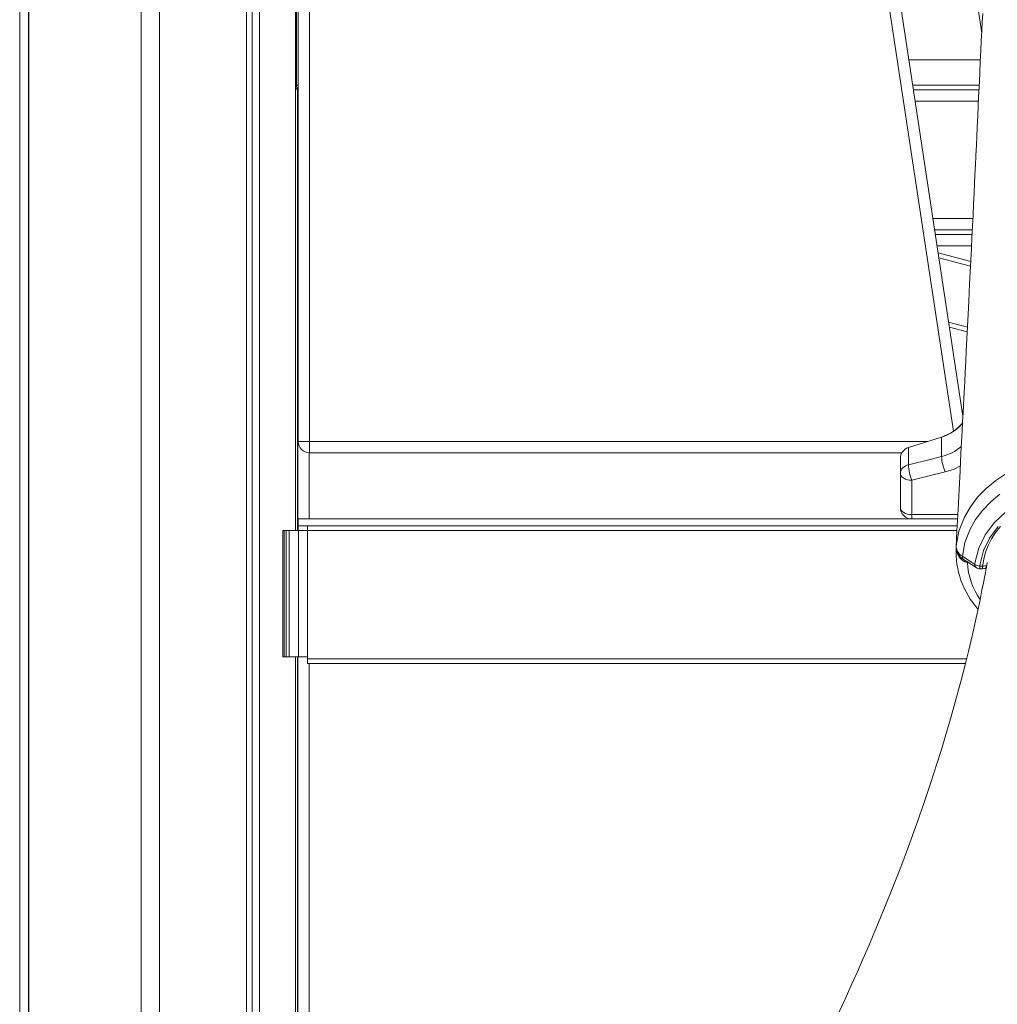
# Model space of a CAD drawing. Units: millimetres. Extents: x -32159 to 72826, y -25800 to -2386.
# Drawn here: x -5879 to -5453, y -7454 to -7025 of the extents above; entities that cross this region are included whole.
import ezdxf

# ---------------------------------------------------------------- set-up
doc = ezdxf.new("R2010")
doc.units = ezdxf.units.MM

msp = doc.modelspace()

# ---------------------------------------------------------------- linework, layer by layer
at = {"color": 7, "linetype": 'Continuous', "lineweight": 15}
for p, q in [((-5879.15, -6295.88), (-5879.15, -7852.27)), ((-5875.25, -6295.88), (-5875.25, -7839.24)), ((-5875.15, -6295.88), (-5875.15, -7838.93)), ((-5826.27, -6295.88), (-5826.27, -7758.93)), ((-5818.27, -6295.88), (-5818.27, -7751.24)), ((-5780.28, -6295.88), (-5780.28, -7726.61)), ((-5777.81, -6295.88), (-5777.81, -7725.57)), ((-5774.63, -6295.88), (-5774.63, -7724.37)), ((-5758.89, -6295.88), (-5758.89, -7247.88)), ((-5757.81, -7209.06), (-5757.81, -6484.26)), ((-5752.81, -6484.26), (-5752.81, -7209.06)), ((-5459.92, -7031.21), (-5541.62, -6493.91)), ((-5572.87, -6509), (-5468.11, -7198.04)), ((-5758.47, -7053.88), (-5758.47, -6997.88)), ((-5460.52, -7042.88), (-5491.7, -7042.88)), ((-5758.06, -7055.71), (-5758.06, -7247.88)), ((-5461.12, -7055.88), (-5489.72, -7055.88)), ((-5757.93, -7247.88), (-5757.93, -7060.88)), ((-5463.77, -7111.88), (-5481.2, -7111.88)), ((-5479.38, -7123.88), (-5464.36, -7123.88)), ((-5478.92, -7126.93), (-5464.7, -7130.74)), ((-5466.23, -7161.39), (-5473.99, -7159.31)), ((-5491.89, -7211.77), (-5477.4, -7207.16)), ((-5477.4, -7207.18), (-5491.87, -7211.79)), ((-5477.4, -7207.16), (-5477.4, -7207.17)), ((-5477.4, -7207.17), (-5477.4, -7207.18)), ((-5477.4, -7207.18), (-5477.4, -7215.67)), ((-5757.81, -7209.06), (-5752.81, -7209.06)), ((-5752.81, -7209.06), (-5752.81, -7214.06)), ((-5491.89, -7211.77), (-5491.87, -7211.79)), ((-5491.87, -7211.79), (-5491.89, -7211.8)), ((-5491.89, -7211.8), (-5491.89, -7219.33)), ((-5494.72, -7214.06), (-5752.81, -7214.06)), ((-5495.37, -7216.54), (-5495.37, -7222.94)), ((-5495.37, -7216.54), (-5495.37, -7216.54)), ((-5495.37, -7216.54), (-5495.37, -7216.54)), ((-5495.37, -7237.88), (-5495.37, -7222.94)), ((-5475.88, -7222.37), (-5490.37, -7226.02)), ((-5490.37, -7226.02), (-5490.37, -7240.96)), ((-5490.37, -7242.88), (-5490.37, -7240.96)), ((-5757.81, -7242.88), (-5757.81, -7245.88)), ((-5490.37, -7242.88), (-5757.81, -7242.88)), ((-5470.61, -7245.88), (-5757.81, -7245.88)), ((-5757.81, -7245.88), (-5757.81, -7247.88)), ((-5753.77, -7247.88), (-5753.77, -7245.88)), ((-5470.45, -7242.88), (-5490.37, -7242.88)), ((-5764.47, -7247.88), (-5764.47, -7302.88)), ((-5764.47, -7247.88), (-5763.89, -7247.88)), ((-5763.89, -7247.88), (-5763.89, -7302.88)), ((-5762.99, -7247.88), (-5763.89, -7247.88)), ((-5762.99, -7302.88), (-5762.99, -7247.88)), ((-5762.99, -7247.88), (-5761.65, -7247.88)), ((-5761.65, -7247.88), (-5761.65, -7302.88)), ((-5757.67, -7247.88), (-5761.65, -7247.88)), ((-5757.67, -7302.88), (-5757.67, -7247.88)), ((-5753.77, -7247.88), (-5757.67, -7247.88)), ((-5753.77, -7303.88), (-5753.77, -7247.88)), ((-5466.12, -7261.88), (-5467.22, -7261.51)), ((-5460.7, -7263.4), (-5459.51, -7263.4)), ((-5460.7, -7264.56), (-5459.51, -7264.56)), ((-5763.89, -7302.88), (-5764.47, -7302.88)), ((-5762.99, -7302.88), (-5763.89, -7302.88)), ((-5761.65, -7302.88), (-5762.99, -7302.88)), ((-5757.67, -7302.88), (-5761.65, -7302.88)), ((-5758.89, -7302.88), (-5758.89, -7719.81)), ((-5758.06, -7302.88), (-5758.06, -7719.63)), ((-5757.93, -7719.6), (-5757.93, -7302.88)), ((-5757.67, -7302.88), (-5753.77, -7302.88)), ((-5753.77, -7305.88), (-5753.77, -7303.88)), ((-5753.77, -7305.88), (-5467.02, -7305.88))]:
    msp.add_line(p, q, dxfattribs=at)
at = {"color": 8, "linetype": 'Continuous', "lineweight": 15}
for p, q in [((-5472.17, -7204.6), (-5577.81, -6509.75)), ((-5758.89, -7053.88), (-5758.47, -7053.88)), ((-5758.47, -7053.88), (-5757.81, -7053.88)), ((-5490.02, -7053.88), (-5461.03, -7053.88)), ((-5757.93, -7060.88), (-5758.06, -7060.88)), ((-5757.81, -7060.88), (-5757.93, -7060.88)), ((-5461.35, -7060.88), (-5488.96, -7060.88)), ((-5480.44, -7116.88), (-5464.02, -7116.88)), ((-5464.11, -7118.88), (-5480.14, -7118.88)), ((-5464.8, -7132.78), (-5478.59, -7129.09)), ((-5474.32, -7157.15), (-5466.13, -7159.34)), ((-5752.81, -7209.06), (-5483.38, -7209.06)), ((-5752.93, -7214.06), (-5752.93, -7242.88)), ((-5490.37, -7240.96), (-5470.35, -7240.96)), ((-5753.77, -7247.88), (-5470.71, -7247.88)), ((-5471.09, -7255.34), (-5471, -7253.88)), ((-5471.04, -7255.21), (-5471.03, -7254.95)), ((-5471.01, -7255.4), (-5471.04, -7255.21)), ((-5466.07, -7261.62), (-5466.12, -7261.88)), ((-5465.65, -7261.91), (-5466.12, -7261.88)), ((-5460.7, -7263.4), (-5460.7, -7264.56)), ((-5459.51, -7263.4), (-5459.51, -7264.56)), ((-5753.77, -7303.88), (-5466.52, -7303.88)), ((-5752.93, -7305.88), (-5752.93, -7718.53))]:
    msp.add_line(p, q, dxfattribs=at)
at = {"color": 7, "linetype": 'Continuous', "lineweight": 15, "flags": 128}
for points in [[(-5459.45, -7022.56), (-5459.66, -7026.31), (-5459.87, -7030.24), (-5460.1, -7034.52), (-5460.31, -7038.68), (-5460.54, -7043.43), (-5460.8, -7048.8), (-5461.07, -7054.82), (-5461.26, -7058.85), (-5461.45, -7063.06), (-5461.65, -7067.44), (-5461.87, -7071.99), (-5462.08, -7076.48), (-5462.23, -7079.67), (-5462.35, -7082.35), (-5462.46, -7084.51), (-5462.53, -7086.14), (-5462.59, -7087.26), (-5462.64, -7088.31), (-5462.74, -7090.45), (-5462.87, -7093.2), (-5463.03, -7096.54), (-5463.24, -7100.91), (-5463.47, -7105.69), (-5463.7, -7110.48), (-5463.94, -7115.3), (-5464.17, -7120.13), (-5464.41, -7124.98), (-5464.79, -7132.65), (-5465.17, -7140.35), (-5465.56, -7147.98), (-5465.84, -7153.61), (-5466.11, -7159.07), (-5466.38, -7164.34), (-5466.64, -7169.43), (-5466.89, -7174.34), (-5467.12, -7178.92), (-5467.33, -7182.9), (-5467.46, -7185.61), (-5467.59, -7187.95), (-5467.71, -7190.36), (-5467.86, -7193.24), (-5468.03, -7196.6), (-5468.23, -7200.36), (-5468.44, -7204.58), (-5468.69, -7209.26), (-5468.95, -7214.27), (-5469.35, -7221.9), (-5469.78, -7230.08), (-5470.23, -7238.81), (-5470.73, -7248.09), (-5471.11, -7255.34)], [(-5757.81, -7055.81), (-5758.37, -7055.6), (-5758.89, -7055.2)], [(-5758.06, -7060.88), (-5757.96, -7059.9), (-5757.81, -7059.31)], [(-5757.93, -7060.88), (-5757.83, -7059.9), (-5757.81, -7059.8)], [(-5491.89, -7219.33), (-5482.36, -7216.92), (-5477.4, -7215.67)], [(-5495.37, -7222.94), (-5495.27, -7223.54), (-5494.99, -7224.12), (-5494.53, -7224.65), (-5493.91, -7225.11), (-5493.15, -7225.5), (-5492.28, -7225.78), (-5491.35, -7225.96), (-5490.37, -7226.02)], [(-5451.96, -7232.12), (-5456.01, -7235.46), (-5459.55, -7239.13), (-5462.56, -7243.1), (-5464.98, -7247.31), (-5467.21, -7253.11), (-5468.34, -7259.12)], [(-5495.37, -7237.88), (-5495.27, -7238.48), (-5494.99, -7239.06), (-5494.53, -7239.59), (-5493.91, -7240.06), (-5493.15, -7240.44), (-5492.28, -7240.72), (-5491.35, -7240.9), (-5490.37, -7240.96)], [(-5462.89, -7262.68), (-5462.76, -7261.61), (-5461.24, -7255.57), (-5458.47, -7249.82), (-5454.49, -7244.5), (-5449.45, -7239.79)], [(-5452.69, -7246.12), (-5456.48, -7251.17), (-5459.13, -7256.64), (-5460.58, -7262.39), (-5460.7, -7263.4)], [(-5459.51, -7263.4), (-5459.06, -7260.34), (-5458.26, -7257.33), (-5457.12, -7254.39), (-5455.64, -7251.53), (-5453.84, -7248.8), (-5451.73, -7246.21)], [(-5471, -7253.88), (-5471.02, -7254.28), (-5471.04, -7254.65)], [(-5471, -7253.88), (-5471, -7253.9), (-5471.01, -7254.08)], [(-5468.34, -7259.12), (-5464.23, -7261.8), (-5462.89, -7262.68)], [(-5457.51, -7261.9), (-5457.52, -7261.94), (-5457.97, -7264.4), (-5458.3, -7266.14), (-5458.58, -7267.65), (-5459.16, -7270.64), (-5459.79, -7273.8), (-5460.66, -7278.08), (-5461.65, -7282.81), (-5462.61, -7287.21), (-5463.55, -7291.38), (-5464.56, -7295.74), (-5465.71, -7300.58), (-5466.88, -7305.32), (-5468, -7309.78), (-5469.03, -7313.74), (-5470, -7317.36), (-5471.03, -7321.17), (-5472.16, -7325.26), (-5473.5, -7329.95), (-5475.49, -7336.75), (-5477.49, -7343.34), (-5479.42, -7349.53), (-5482.07, -7357.73), (-5484.83, -7365.94), (-5488.19, -7375.56), (-5491.8, -7385.52), (-5495.2, -7394.56), (-5498.04, -7401.88), (-5501.51, -7410.58), (-5504.87, -7418.77), (-5506.88, -7423.54), (-5509.16, -7428.91), (-5511.65, -7434.62), (-5514.08, -7440.14), (-5516.46, -7445.45), (-5519.48, -7452.04), (-5522.34, -7458.18)], [(-5467.8, -7260.5), (-5466.41, -7261.41), (-5462.35, -7264.07)]]:
    msp.add_lwpolyline(points, dxfattribs=at)
at = {"color": 8, "linetype": 'Continuous', "lineweight": 15, "flags": 128}
for points in [[(-5469.23, -7219.73), (-5471.99, -7221.1), (-5475.88, -7222.37)], [(-5471.04, -7254.65), (-5469.83, -7248.25), (-5467.44, -7242.07), (-5464.87, -7237.63), (-5461.7, -7233.44), (-5457.96, -7229.58), (-5453.69, -7226.06), (-5448.94, -7222.94)], [(-5467.04, -7260.94), (-5467.12, -7261.19), (-5467.22, -7261.51)]]:
    msp.add_lwpolyline(points, dxfattribs=at)
at = {"color": 8, "linetype": 'Continuous', "lineweight": 15}
for centre, radius, start, end in [((-5756.39, -7054.1), 2.09, 173.9784, 227.4067), ((-5481.46, -7197.09), 19.02, 282.3282, 311.7708), ((-5471.12, -7255.15), 0.104, 321.7171, 0.8442), ((-5464.61, -7255.83), 6.25, 186.5318, 245.3537), ((-5466.9, -7259.35), 1.46, 170.671, 231.9048), ((-5435.2, -7260.31), 30.96, 182.9105, 214.7638), ((-5461.42, -7262.91), 1.48, 171.0481, 231.3477), ((-5459.21, -7259.29), 4.12, 265.855, 291.5339)]:
    msp.add_arc(centre, radius, start, end, dxfattribs=at)
at = {"color": 7, "linetype": 'Continuous', "lineweight": 15}
for centre, radius, start, end in [((-5483.47, -7188.1), 20, 287.6669, 319.7796), ((-5482.59, -7189.47), 18.45, 286.3625, 320.9528), ((-5752.81, -7209.06), 5, 180, 270), ((-5490.37, -7216.54), 5, 107.6669, 180), ((-5490.39, -7216.54), 4.98, 107.4667, 179.9108), ((-5455.46, -7214.23), 21.99, 183.7605, 201.7439), ((-5491.32, -7223.37), 4.07, 98.0229, 173.9729), ((-5469.89, -7217.85), 22.05, 183.8569, 201.7322), ((-5490.37, -7237.88), 5, 180, 270), ((-5465.69, -7254.46), 5.36, 182.0901, 240.3517), ((-5464.75, -7254.98), 6.29, 178.6044, 241.0948), ((-5433.53, -7257.07), 37.58, 177.256, 221.8691), ((-5460.5, -7259.16), 4.25, 235.9354, 267.2969), ((-5460.7, -7261.56), 3, 236.8042, 270), ((-5459.51, -7261.56), 3, 270, 306.2869)]:
    msp.add_arc(centre, radius, start, end, dxfattribs=at)

doc.saveas('drawing.dxf')
